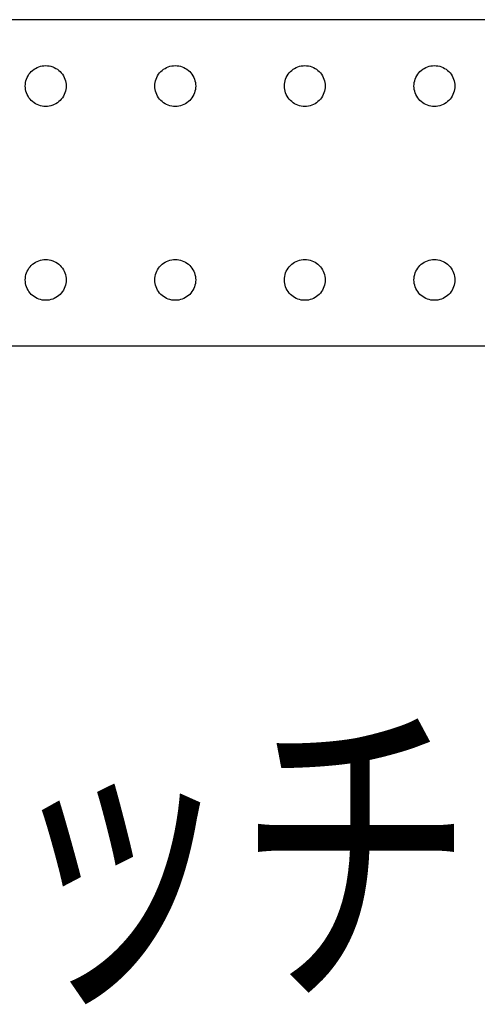
# Model space of a CAD drawing. Extents: x -900 to 900, y -1343 to 1332.
# Drawn here: x 567 to 612, y -533 to -437 of the extents above; entities that cross this region are included whole.
import ezdxf
from ezdxf.enums import TextEntityAlignment as Align

# ---------------------------------------------------------------- set-up
doc = ezdxf.new("R2010")
doc.units = 0
doc.header["$LTSCALE"] = 50.8
doc.layers.add('DIMNSIONS', color=7, linetype='CONTINUOUS')
doc.styles.get("Standard").update_dxf_attribs({"font": 'txt', "bigfont": 'BIGFONT.SHX'})

msp = doc.modelspace()

# ---------------------------------------------------------------- linework, layer by layer
at = {"layer": 'DIMNSIONS', "color": 7, "linetype": 'CONTINUOUS'}
for p, q in [((656.224, -436.68), (514.224, -436.68)), ((567.986, -442.033), (568.092, -441.895)), ((568.092, -441.895), (568.21, -441.766)), ((568.21, -441.766), (568.338, -441.648)), ((568.338, -441.648), (568.477, -441.542)), ((568.477, -441.542), (568.624, -441.448)), ((568.624, -441.448), (568.779, -441.368)), ((568.779, -441.368), (568.94, -441.301)), ((568.94, -441.301), (569.106, -441.249)), ((569.106, -441.249), (569.277, -441.211)), ((569.277, -441.211), (569.45, -441.188)), ((569.45, -441.188), (569.624, -441.18)), ((569.624, -441.18), (569.798, -441.188)), ((569.798, -441.188), (569.971, -441.211)), ((569.971, -441.211), (570.142, -441.249)), ((570.142, -441.249), (570.308, -441.301)), ((570.308, -441.301), (570.469, -441.368)), ((570.469, -441.368), (570.624, -441.448)), ((570.624, -441.448), (570.771, -441.542)), ((570.771, -441.542), (570.909, -441.648)), ((570.909, -441.648), (571.038, -441.766)), ((571.038, -441.766), (571.156, -441.895)), ((571.156, -441.895), (571.262, -442.033)), ((580.686, -442.033), (580.792, -441.895)), ((580.792, -441.895), (580.91, -441.766)), ((580.91, -441.766), (581.038, -441.648)), ((581.038, -441.648), (581.177, -441.542)), ((581.177, -441.542), (581.324, -441.448)), ((581.324, -441.448), (581.479, -441.368)), ((581.479, -441.368), (581.64, -441.301)), ((581.64, -441.301), (581.806, -441.249)), ((581.806, -441.249), (581.977, -441.211)), ((581.977, -441.211), (582.15, -441.188)), ((582.15, -441.188), (582.324, -441.18)), ((582.324, -441.18), (582.498, -441.188)), ((582.498, -441.188), (582.671, -441.211)), ((582.671, -441.211), (582.842, -441.249)), ((582.842, -441.249), (583.008, -441.301)), ((583.008, -441.301), (583.169, -441.368)), ((583.169, -441.368), (583.324, -441.448)), ((583.324, -441.448), (583.471, -441.542)), ((583.471, -441.542), (583.609, -441.648)), ((583.609, -441.648), (583.738, -441.766)), ((583.738, -441.766), (583.856, -441.895)), ((583.856, -441.895), (583.962, -442.033)), ((593.386, -442.033), (593.492, -441.895)), ((593.492, -441.895), (593.61, -441.766)), ((593.61, -441.766), (593.738, -441.648)), ((593.738, -441.648), (593.877, -441.542)), ((593.877, -441.542), (594.024, -441.448)), ((594.024, -441.448), (594.179, -441.368)), ((594.179, -441.368), (594.34, -441.301)), ((594.34, -441.301), (594.506, -441.249)), ((594.506, -441.249), (594.677, -441.211)), ((594.677, -441.211), (594.85, -441.188)), ((594.85, -441.188), (595.024, -441.18)), ((595.024, -441.18), (595.198, -441.188)), ((595.198, -441.188), (595.371, -441.211)), ((595.371, -441.211), (595.542, -441.249)), ((595.542, -441.249), (595.708, -441.301)), ((595.708, -441.301), (595.869, -441.368)), ((595.869, -441.368), (596.024, -441.448)), ((596.024, -441.448), (596.171, -441.542)), ((596.171, -441.542), (596.309, -441.648)), ((596.309, -441.648), (596.438, -441.766)), ((596.438, -441.766), (596.556, -441.895)), ((596.556, -441.895), (596.662, -442.033)), ((606.086, -442.033), (606.192, -441.895)), ((606.192, -441.895), (606.31, -441.766)), ((606.31, -441.766), (606.438, -441.648)), ((606.438, -441.648), (606.577, -441.542)), ((606.577, -441.542), (606.724, -441.448)), ((606.724, -441.448), (606.879, -441.368)), ((606.879, -441.368), (607.04, -441.301)), ((607.04, -441.301), (607.206, -441.249)), ((607.206, -441.249), (607.377, -441.211)), ((607.377, -441.211), (607.55, -441.188)), ((607.55, -441.188), (607.724, -441.18)), ((607.724, -441.18), (607.898, -441.188)), ((607.898, -441.188), (608.071, -441.211)), ((608.071, -441.211), (608.242, -441.249)), ((608.242, -441.249), (608.408, -441.301)), ((608.408, -441.301), (608.569, -441.368)), ((608.569, -441.368), (608.724, -441.448)), ((608.724, -441.448), (608.871, -441.542)), ((608.871, -441.542), (609.009, -441.648)), ((609.009, -441.648), (609.138, -441.766)), ((609.138, -441.766), (609.256, -441.895)), ((609.256, -441.895), (609.362, -442.033)), ((567.632, -443.006), (567.654, -442.833)), ((567.654, -442.833), (567.692, -442.663)), ((567.692, -442.663), (567.745, -442.496)), ((567.745, -442.496), (567.811, -442.335)), ((567.811, -442.335), (567.892, -442.18)), ((567.892, -442.18), (567.986, -442.033)), ((571.262, -442.033), (571.356, -442.18)), ((571.356, -442.18), (571.437, -442.335)), ((571.437, -442.335), (571.503, -442.496)), ((571.503, -442.496), (571.556, -442.663)), ((571.556, -442.663), (571.594, -442.833)), ((571.594, -442.833), (571.616, -443.006)), ((580.332, -443.006), (580.354, -442.833)), ((580.354, -442.833), (580.392, -442.663)), ((580.392, -442.663), (580.445, -442.496)), ((580.445, -442.496), (580.511, -442.335)), ((580.511, -442.335), (580.592, -442.18)), ((580.592, -442.18), (580.686, -442.033)), ((583.962, -442.033), (584.056, -442.18)), ((584.056, -442.18), (584.137, -442.335)), ((584.137, -442.335), (584.203, -442.496)), ((584.203, -442.496), (584.256, -442.663)), ((584.256, -442.663), (584.294, -442.833)), ((584.294, -442.833), (584.316, -443.006)), ((593.032, -443.006), (593.054, -442.833)), ((593.054, -442.833), (593.092, -442.663)), ((593.092, -442.663), (593.145, -442.496)), ((593.145, -442.496), (593.211, -442.335)), ((593.211, -442.335), (593.292, -442.18)), ((593.292, -442.18), (593.386, -442.033)), ((596.662, -442.033), (596.756, -442.18)), ((596.756, -442.18), (596.837, -442.335)), ((596.837, -442.335), (596.903, -442.496)), ((596.903, -442.496), (596.956, -442.663)), ((596.956, -442.663), (596.994, -442.833)), ((596.994, -442.833), (597.016, -443.006)), ((605.732, -443.006), (605.754, -442.833)), ((605.754, -442.833), (605.792, -442.663)), ((605.792, -442.663), (605.845, -442.496)), ((605.845, -442.496), (605.911, -442.335)), ((605.911, -442.335), (605.992, -442.18)), ((605.992, -442.18), (606.086, -442.033)), ((609.362, -442.033), (609.456, -442.18)), ((609.456, -442.18), (609.537, -442.335)), ((609.537, -442.335), (609.603, -442.496)), ((609.603, -442.496), (609.656, -442.663)), ((609.656, -442.663), (609.694, -442.833)), ((609.694, -442.833), (609.716, -443.006)), ((567.624, -443.18), (567.632, -443.006)), ((567.632, -443.355), (567.624, -443.18)), ((567.654, -443.528), (567.632, -443.355)), ((567.692, -443.698), (567.654, -443.528)), ((567.745, -443.864), (567.692, -443.698)), ((571.556, -443.698), (571.503, -443.864)), ((571.594, -443.528), (571.556, -443.698)), ((571.616, -443.355), (571.594, -443.528)), ((571.616, -443.006), (571.624, -443.18)), ((571.624, -443.18), (571.616, -443.355)), ((580.324, -443.18), (580.332, -443.006)), ((580.332, -443.355), (580.324, -443.18)), ((580.354, -443.528), (580.332, -443.355)), ((580.392, -443.698), (580.354, -443.528)), ((580.445, -443.864), (580.392, -443.698)), ((584.256, -443.698), (584.203, -443.864)), ((584.294, -443.528), (584.256, -443.698)), ((584.316, -443.355), (584.294, -443.528)), ((584.316, -443.006), (584.324, -443.18)), ((584.324, -443.18), (584.316, -443.355)), ((593.024, -443.18), (593.032, -443.006)), ((593.032, -443.355), (593.024, -443.18)), ((593.054, -443.528), (593.032, -443.355)), ((593.092, -443.698), (593.054, -443.528)), ((593.145, -443.864), (593.092, -443.698)), ((596.956, -443.698), (596.903, -443.864)), ((596.994, -443.528), (596.956, -443.698)), ((597.016, -443.355), (596.994, -443.528)), ((597.016, -443.006), (597.024, -443.18)), ((597.024, -443.18), (597.016, -443.355)), ((605.724, -443.18), (605.732, -443.006)), ((605.732, -443.355), (605.724, -443.18)), ((605.754, -443.528), (605.732, -443.355)), ((605.792, -443.698), (605.754, -443.528)), ((605.845, -443.864), (605.792, -443.698)), ((609.656, -443.698), (609.603, -443.864)), ((609.694, -443.528), (609.656, -443.698)), ((609.716, -443.355), (609.694, -443.528)), ((609.716, -443.006), (609.724, -443.18)), ((609.724, -443.18), (609.716, -443.355)), ((567.811, -444.026), (567.745, -443.864)), ((567.892, -444.18), (567.811, -444.026)), ((567.986, -444.328), (567.892, -444.18)), ((568.092, -444.466), (567.986, -444.328)), ((568.21, -444.595), (568.092, -444.466)), ((568.338, -444.712), (568.21, -444.595)), ((568.477, -444.819), (568.338, -444.712)), ((570.909, -444.712), (570.771, -444.819)), ((571.038, -444.595), (570.909, -444.712)), ((571.156, -444.466), (571.038, -444.595)), ((571.262, -444.328), (571.156, -444.466)), ((571.356, -444.18), (571.262, -444.328)), ((571.437, -444.026), (571.356, -444.18)), ((571.503, -443.864), (571.437, -444.026)), ((580.511, -444.026), (580.445, -443.864)), ((580.592, -444.18), (580.511, -444.026)), ((580.686, -444.328), (580.592, -444.18)), ((580.792, -444.466), (580.686, -444.328)), ((580.91, -444.595), (580.792, -444.466)), ((581.038, -444.712), (580.91, -444.595)), ((581.177, -444.819), (581.038, -444.712)), ((583.609, -444.712), (583.471, -444.819)), ((583.738, -444.595), (583.609, -444.712)), ((583.856, -444.466), (583.738, -444.595)), ((583.962, -444.328), (583.856, -444.466)), ((584.056, -444.18), (583.962, -444.328)), ((584.137, -444.026), (584.056, -444.18)), ((584.203, -443.864), (584.137, -444.026)), ((593.211, -444.026), (593.145, -443.864)), ((593.292, -444.18), (593.211, -444.026)), ((593.386, -444.328), (593.292, -444.18)), ((593.492, -444.466), (593.386, -444.328)), ((593.61, -444.595), (593.492, -444.466)), ((593.738, -444.712), (593.61, -444.595)), ((593.877, -444.819), (593.738, -444.712)), ((596.309, -444.712), (596.171, -444.819)), ((596.438, -444.595), (596.309, -444.712)), ((596.556, -444.466), (596.438, -444.595)), ((596.662, -444.328), (596.556, -444.466)), ((596.756, -444.18), (596.662, -444.328)), ((596.837, -444.026), (596.756, -444.18)), ((596.903, -443.864), (596.837, -444.026)), ((605.911, -444.026), (605.845, -443.864)), ((605.992, -444.18), (605.911, -444.026)), ((606.086, -444.328), (605.992, -444.18)), ((606.192, -444.466), (606.086, -444.328)), ((606.31, -444.595), (606.192, -444.466)), ((606.438, -444.712), (606.31, -444.595)), ((606.577, -444.819), (606.438, -444.712)), ((609.009, -444.712), (608.871, -444.819)), ((609.138, -444.595), (609.009, -444.712)), ((609.256, -444.466), (609.138, -444.595)), ((609.362, -444.328), (609.256, -444.466)), ((609.456, -444.18), (609.362, -444.328)), ((609.537, -444.026), (609.456, -444.18)), ((609.603, -443.864), (609.537, -444.026)), ((568.624, -444.912), (568.477, -444.819)), ((568.779, -444.993), (568.624, -444.912)), ((568.94, -445.06), (568.779, -444.993)), ((569.106, -445.112), (568.94, -445.06)), ((569.277, -445.15), (569.106, -445.112)), ((569.45, -445.173), (569.277, -445.15)), ((569.624, -445.18), (569.45, -445.173)), ((569.798, -445.173), (569.624, -445.18)), ((569.971, -445.15), (569.798, -445.173)), ((570.142, -445.112), (569.971, -445.15)), ((570.308, -445.06), (570.142, -445.112)), ((570.469, -444.993), (570.308, -445.06)), ((570.624, -444.912), (570.469, -444.993)), ((570.771, -444.819), (570.624, -444.912)), ((581.324, -444.912), (581.177, -444.819)), ((581.479, -444.993), (581.324, -444.912)), ((581.64, -445.06), (581.479, -444.993)), ((581.806, -445.112), (581.64, -445.06)), ((581.977, -445.15), (581.806, -445.112)), ((582.15, -445.173), (581.977, -445.15)), ((582.324, -445.18), (582.15, -445.173)), ((582.498, -445.173), (582.324, -445.18)), ((582.671, -445.15), (582.498, -445.173)), ((582.842, -445.112), (582.671, -445.15)), ((583.008, -445.06), (582.842, -445.112)), ((583.169, -444.993), (583.008, -445.06)), ((583.324, -444.912), (583.169, -444.993)), ((583.471, -444.819), (583.324, -444.912)), ((594.024, -444.912), (593.877, -444.819)), ((594.179, -444.993), (594.024, -444.912)), ((594.34, -445.06), (594.179, -444.993)), ((594.506, -445.112), (594.34, -445.06)), ((594.677, -445.15), (594.506, -445.112)), ((594.85, -445.173), (594.677, -445.15)), ((595.024, -445.18), (594.85, -445.173)), ((595.198, -445.173), (595.024, -445.18)), ((595.371, -445.15), (595.198, -445.173)), ((595.542, -445.112), (595.371, -445.15)), ((595.708, -445.06), (595.542, -445.112)), ((595.869, -444.993), (595.708, -445.06)), ((596.024, -444.912), (595.869, -444.993)), ((596.171, -444.819), (596.024, -444.912)), ((606.724, -444.912), (606.577, -444.819)), ((606.879, -444.993), (606.724, -444.912)), ((607.04, -445.06), (606.879, -444.993)), ((607.206, -445.112), (607.04, -445.06)), ((607.377, -445.15), (607.206, -445.112)), ((607.55, -445.173), (607.377, -445.15)), ((607.724, -445.18), (607.55, -445.173)), ((607.898, -445.173), (607.724, -445.18)), ((608.071, -445.15), (607.898, -445.173)), ((608.242, -445.112), (608.071, -445.15)), ((608.408, -445.06), (608.242, -445.112)), ((608.569, -444.993), (608.408, -445.06)), ((608.724, -444.912), (608.569, -444.993)), ((608.871, -444.819), (608.724, -444.912)), ((569.106, -460.249), (569.277, -460.211)), ((569.277, -460.211), (569.45, -460.188)), ((569.45, -460.188), (569.624, -460.18)), ((569.624, -460.18), (569.798, -460.188)), ((569.798, -460.188), (569.971, -460.211)), ((569.971, -460.211), (570.142, -460.249)), ((581.806, -460.249), (581.977, -460.211)), ((581.977, -460.211), (582.15, -460.188)), ((582.15, -460.188), (582.324, -460.18)), ((582.324, -460.18), (582.498, -460.188)), ((582.498, -460.188), (582.671, -460.211)), ((582.671, -460.211), (582.842, -460.249)), ((594.506, -460.249), (594.677, -460.211)), ((594.677, -460.211), (594.85, -460.188)), ((594.85, -460.188), (595.024, -460.18)), ((595.024, -460.18), (595.198, -460.188)), ((595.198, -460.188), (595.371, -460.211)), ((595.371, -460.211), (595.542, -460.249)), ((607.206, -460.249), (607.377, -460.211)), ((607.377, -460.211), (607.55, -460.188)), ((607.55, -460.188), (607.724, -460.18)), ((607.724, -460.18), (607.898, -460.188)), ((607.898, -460.188), (608.071, -460.211)), ((608.071, -460.211), (608.242, -460.249)), ((567.811, -461.335), (567.892, -461.18)), ((567.892, -461.18), (567.986, -461.033)), ((567.986, -461.033), (568.092, -460.895)), ((568.092, -460.895), (568.21, -460.766)), ((568.21, -460.766), (568.338, -460.648)), ((568.338, -460.648), (568.477, -460.542)), ((568.477, -460.542), (568.624, -460.448)), ((568.624, -460.448), (568.779, -460.368)), ((568.779, -460.368), (568.94, -460.301)), ((568.94, -460.301), (569.106, -460.249)), ((570.142, -460.249), (570.308, -460.301)), ((570.308, -460.301), (570.469, -460.368)), ((570.469, -460.368), (570.624, -460.448)), ((570.624, -460.448), (570.771, -460.542)), ((570.771, -460.542), (570.909, -460.648)), ((570.909, -460.648), (571.038, -460.766)), ((571.038, -460.766), (571.156, -460.895)), ((571.156, -460.895), (571.262, -461.033)), ((571.262, -461.033), (571.356, -461.18)), ((571.356, -461.18), (571.437, -461.335)), ((580.511, -461.335), (580.592, -461.18)), ((580.592, -461.18), (580.686, -461.033)), ((580.686, -461.033), (580.792, -460.895)), ((580.792, -460.895), (580.91, -460.766)), ((580.91, -460.766), (581.038, -460.648)), ((581.038, -460.648), (581.177, -460.542)), ((581.177, -460.542), (581.324, -460.448)), ((581.324, -460.448), (581.479, -460.368)), ((581.479, -460.368), (581.64, -460.301)), ((581.64, -460.301), (581.806, -460.249)), ((582.842, -460.249), (583.008, -460.301)), ((583.008, -460.301), (583.169, -460.368)), ((583.169, -460.368), (583.324, -460.448)), ((583.324, -460.448), (583.471, -460.542)), ((583.471, -460.542), (583.609, -460.648)), ((583.609, -460.648), (583.738, -460.766)), ((583.738, -460.766), (583.856, -460.895)), ((583.856, -460.895), (583.962, -461.033)), ((583.962, -461.033), (584.056, -461.18)), ((584.056, -461.18), (584.137, -461.335)), ((593.211, -461.335), (593.292, -461.18)), ((593.292, -461.18), (593.386, -461.033)), ((593.386, -461.033), (593.492, -460.895)), ((593.492, -460.895), (593.61, -460.766)), ((593.61, -460.766), (593.738, -460.648)), ((593.738, -460.648), (593.877, -460.542)), ((593.877, -460.542), (594.024, -460.448)), ((594.024, -460.448), (594.179, -460.368)), ((594.179, -460.368), (594.34, -460.301)), ((594.34, -460.301), (594.506, -460.249)), ((595.542, -460.249), (595.708, -460.301)), ((595.708, -460.301), (595.869, -460.368)), ((595.869, -460.368), (596.024, -460.448)), ((596.024, -460.448), (596.171, -460.542)), ((596.171, -460.542), (596.309, -460.648)), ((596.309, -460.648), (596.438, -460.766)), ((596.438, -460.766), (596.556, -460.895)), ((596.556, -460.895), (596.662, -461.033)), ((596.662, -461.033), (596.756, -461.18)), ((596.756, -461.18), (596.837, -461.335)), ((605.911, -461.335), (605.992, -461.18)), ((605.992, -461.18), (606.086, -461.033)), ((606.086, -461.033), (606.192, -460.895)), ((606.192, -460.895), (606.31, -460.766)), ((606.31, -460.766), (606.438, -460.648)), ((606.438, -460.648), (606.577, -460.542)), ((606.577, -460.542), (606.724, -460.448)), ((606.724, -460.448), (606.879, -460.368)), ((606.879, -460.368), (607.04, -460.301)), ((607.04, -460.301), (607.206, -460.249)), ((608.242, -460.249), (608.408, -460.301)), ((608.408, -460.301), (608.569, -460.368)), ((608.569, -460.368), (608.724, -460.448)), ((608.724, -460.448), (608.871, -460.542)), ((608.871, -460.542), (609.009, -460.648)), ((609.009, -460.648), (609.138, -460.766)), ((609.138, -460.766), (609.256, -460.895)), ((609.256, -460.895), (609.362, -461.033)), ((609.362, -461.033), (609.456, -461.18)), ((609.456, -461.18), (609.537, -461.335)), ((567.624, -462.18), (567.632, -462.006)), ((567.632, -462.006), (567.654, -461.833)), ((567.654, -461.833), (567.692, -461.663)), ((567.692, -461.663), (567.745, -461.496)), ((567.745, -461.496), (567.811, -461.335)), ((571.437, -461.335), (571.503, -461.496)), ((571.503, -461.496), (571.556, -461.663)), ((571.556, -461.663), (571.594, -461.833)), ((571.594, -461.833), (571.616, -462.006)), ((571.616, -462.006), (571.624, -462.18)), ((580.324, -462.18), (580.332, -462.006)), ((580.332, -462.006), (580.354, -461.833)), ((580.354, -461.833), (580.392, -461.663)), ((580.392, -461.663), (580.445, -461.496)), ((580.445, -461.496), (580.511, -461.335)), ((584.137, -461.335), (584.203, -461.496)), ((584.203, -461.496), (584.256, -461.663)), ((584.256, -461.663), (584.294, -461.833)), ((584.294, -461.833), (584.316, -462.006)), ((584.316, -462.006), (584.324, -462.18)), ((593.024, -462.18), (593.032, -462.006)), ((593.032, -462.006), (593.054, -461.833)), ((593.054, -461.833), (593.092, -461.663)), ((593.092, -461.663), (593.145, -461.496)), ((593.145, -461.496), (593.211, -461.335)), ((596.837, -461.335), (596.903, -461.496)), ((596.903, -461.496), (596.956, -461.663)), ((596.956, -461.663), (596.994, -461.833)), ((596.994, -461.833), (597.016, -462.006)), ((597.016, -462.006), (597.024, -462.18)), ((605.724, -462.18), (605.732, -462.006)), ((605.732, -462.006), (605.754, -461.833)), ((605.754, -461.833), (605.792, -461.663)), ((605.792, -461.663), (605.845, -461.496)), ((605.845, -461.496), (605.911, -461.335)), ((609.537, -461.335), (609.603, -461.496)), ((609.603, -461.496), (609.656, -461.663)), ((609.656, -461.663), (609.694, -461.833)), ((609.694, -461.833), (609.716, -462.006)), ((609.716, -462.006), (609.724, -462.18)), ((567.632, -462.355), (567.624, -462.18)), ((567.654, -462.528), (567.632, -462.355)), ((567.692, -462.698), (567.654, -462.528)), ((567.745, -462.864), (567.692, -462.698)), ((567.811, -463.026), (567.745, -462.864)), ((567.892, -463.18), (567.811, -463.026)), ((571.437, -463.026), (571.356, -463.18)), ((571.503, -462.864), (571.437, -463.026)), ((571.556, -462.698), (571.503, -462.864)), ((571.594, -462.528), (571.556, -462.698)), ((571.616, -462.355), (571.594, -462.528)), ((571.624, -462.18), (571.616, -462.355)), ((580.332, -462.355), (580.324, -462.18)), ((580.354, -462.528), (580.332, -462.355)), ((580.392, -462.698), (580.354, -462.528)), ((580.445, -462.864), (580.392, -462.698)), ((580.511, -463.026), (580.445, -462.864)), ((580.592, -463.18), (580.511, -463.026)), ((584.137, -463.026), (584.056, -463.18)), ((584.203, -462.864), (584.137, -463.026)), ((584.256, -462.698), (584.203, -462.864)), ((584.294, -462.528), (584.256, -462.698)), ((584.316, -462.355), (584.294, -462.528)), ((584.324, -462.18), (584.316, -462.355)), ((593.032, -462.355), (593.024, -462.18)), ((593.054, -462.528), (593.032, -462.355)), ((593.092, -462.698), (593.054, -462.528)), ((593.145, -462.864), (593.092, -462.698)), ((593.211, -463.026), (593.145, -462.864)), ((593.292, -463.18), (593.211, -463.026)), ((596.837, -463.026), (596.756, -463.18)), ((596.903, -462.864), (596.837, -463.026)), ((596.956, -462.698), (596.903, -462.864)), ((596.994, -462.528), (596.956, -462.698)), ((597.016, -462.355), (596.994, -462.528)), ((597.024, -462.18), (597.016, -462.355)), ((605.732, -462.355), (605.724, -462.18)), ((605.754, -462.528), (605.732, -462.355)), ((605.792, -462.698), (605.754, -462.528)), ((605.845, -462.864), (605.792, -462.698)), ((605.911, -463.026), (605.845, -462.864)), ((605.992, -463.18), (605.911, -463.026)), ((609.537, -463.026), (609.456, -463.18)), ((609.603, -462.864), (609.537, -463.026)), ((609.656, -462.698), (609.603, -462.864)), ((609.694, -462.528), (609.656, -462.698)), ((609.716, -462.355), (609.694, -462.528)), ((609.724, -462.18), (609.716, -462.355)), ((567.986, -463.328), (567.892, -463.18)), ((568.092, -463.466), (567.986, -463.328)), ((568.21, -463.595), (568.092, -463.466)), ((568.338, -463.712), (568.21, -463.595)), ((568.477, -463.819), (568.338, -463.712)), ((568.624, -463.912), (568.477, -463.819)), ((568.779, -463.993), (568.624, -463.912)), ((568.94, -464.06), (568.779, -463.993)), ((569.106, -464.112), (568.94, -464.06)), ((570.308, -464.06), (570.142, -464.112)), ((570.469, -463.993), (570.308, -464.06)), ((570.624, -463.912), (570.469, -463.993)), ((570.771, -463.819), (570.624, -463.912)), ((570.909, -463.712), (570.771, -463.819)), ((571.038, -463.595), (570.909, -463.712)), ((571.156, -463.466), (571.038, -463.595)), ((571.262, -463.328), (571.156, -463.466)), ((571.356, -463.18), (571.262, -463.328)), ((580.686, -463.328), (580.592, -463.18)), ((580.792, -463.466), (580.686, -463.328)), ((580.91, -463.595), (580.792, -463.466)), ((581.038, -463.712), (580.91, -463.595)), ((581.177, -463.819), (581.038, -463.712)), ((581.324, -463.912), (581.177, -463.819)), ((581.479, -463.993), (581.324, -463.912)), ((581.64, -464.06), (581.479, -463.993)), ((581.806, -464.112), (581.64, -464.06)), ((583.008, -464.06), (582.842, -464.112)), ((583.169, -463.993), (583.008, -464.06)), ((583.324, -463.912), (583.169, -463.993)), ((583.471, -463.819), (583.324, -463.912)), ((583.609, -463.712), (583.471, -463.819)), ((583.738, -463.595), (583.609, -463.712)), ((583.856, -463.466), (583.738, -463.595)), ((583.962, -463.328), (583.856, -463.466)), ((584.056, -463.18), (583.962, -463.328)), ((593.386, -463.328), (593.292, -463.18)), ((593.492, -463.466), (593.386, -463.328)), ((593.61, -463.595), (593.492, -463.466)), ((593.738, -463.712), (593.61, -463.595)), ((593.877, -463.819), (593.738, -463.712)), ((594.024, -463.912), (593.877, -463.819)), ((594.179, -463.993), (594.024, -463.912)), ((594.34, -464.06), (594.179, -463.993)), ((594.506, -464.112), (594.34, -464.06)), ((595.708, -464.06), (595.542, -464.112)), ((595.869, -463.993), (595.708, -464.06)), ((596.024, -463.912), (595.869, -463.993)), ((596.171, -463.819), (596.024, -463.912)), ((596.309, -463.712), (596.171, -463.819)), ((596.438, -463.595), (596.309, -463.712)), ((596.556, -463.466), (596.438, -463.595)), ((596.662, -463.328), (596.556, -463.466)), ((596.756, -463.18), (596.662, -463.328)), ((606.086, -463.328), (605.992, -463.18)), ((606.192, -463.466), (606.086, -463.328)), ((606.31, -463.595), (606.192, -463.466)), ((606.438, -463.712), (606.31, -463.595)), ((606.577, -463.819), (606.438, -463.712)), ((606.724, -463.912), (606.577, -463.819)), ((606.879, -463.993), (606.724, -463.912)), ((607.04, -464.06), (606.879, -463.993)), ((607.206, -464.112), (607.04, -464.06)), ((608.408, -464.06), (608.242, -464.112)), ((608.569, -463.993), (608.408, -464.06)), ((608.724, -463.912), (608.569, -463.993)), ((608.871, -463.819), (608.724, -463.912)), ((609.009, -463.712), (608.871, -463.819)), ((609.138, -463.595), (609.009, -463.712)), ((609.256, -463.466), (609.138, -463.595)), ((609.362, -463.328), (609.256, -463.466)), ((609.456, -463.18), (609.362, -463.328)), ((569.277, -464.15), (569.106, -464.112)), ((569.45, -464.173), (569.277, -464.15)), ((569.624, -464.18), (569.45, -464.173)), ((569.798, -464.173), (569.624, -464.18)), ((569.971, -464.15), (569.798, -464.173)), ((570.142, -464.112), (569.971, -464.15)), ((581.977, -464.15), (581.806, -464.112)), ((582.15, -464.173), (581.977, -464.15)), ((582.324, -464.18), (582.15, -464.173)), ((582.498, -464.173), (582.324, -464.18)), ((582.671, -464.15), (582.498, -464.173)), ((582.842, -464.112), (582.671, -464.15)), ((594.677, -464.15), (594.506, -464.112)), ((594.85, -464.173), (594.677, -464.15)), ((595.024, -464.18), (594.85, -464.173)), ((595.198, -464.173), (595.024, -464.18)), ((595.371, -464.15), (595.198, -464.173)), ((595.542, -464.112), (595.371, -464.15)), ((607.377, -464.15), (607.206, -464.112)), ((607.55, -464.173), (607.377, -464.15)), ((607.724, -464.18), (607.55, -464.173)), ((607.898, -464.173), (607.724, -464.18)), ((608.071, -464.15), (607.898, -464.173)), ((608.242, -464.112), (608.071, -464.15)), ((656.224, -468.68), (514.224, -468.68))]:
    msp.add_line(p, q, dxfattribs=at)

# ---------------------------------------------------------------- texts
at = {"layer": 'DIMNSIONS', "color": 7, "width": 0.7}
msp.add_text('mmピッチ', height=24.3706, dxfattribs=at).set_placement((498.739, -506.303), align=Align.TOP_LEFT)

doc.saveas('drawing.dxf')
